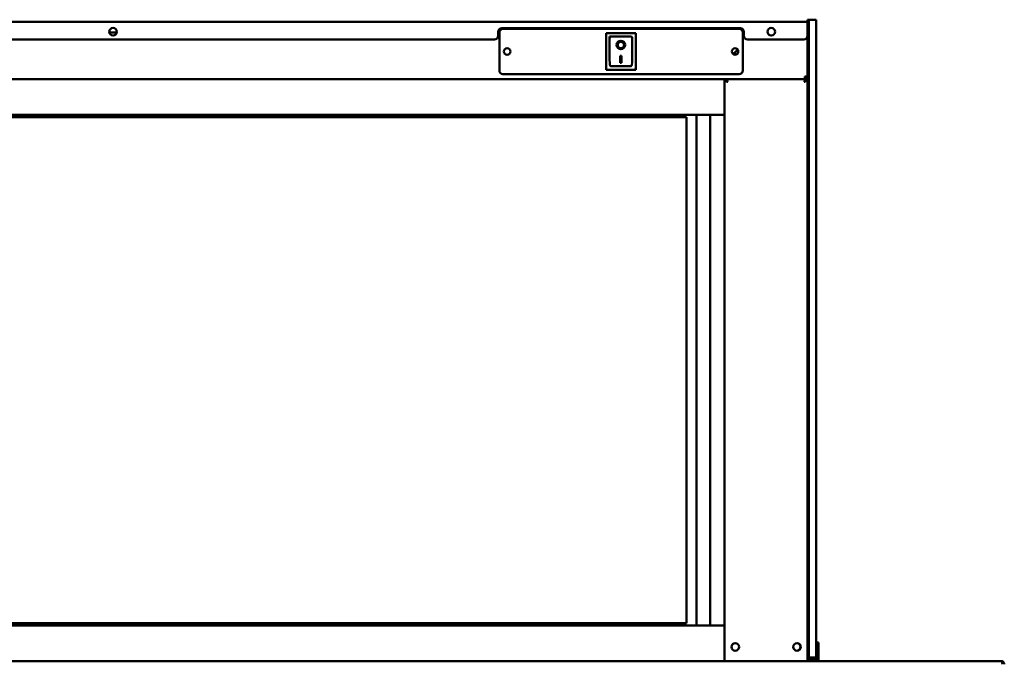
# Model space of a CAD drawing. Units: millimetres. Extents: x 65 to 5843, y 100 to 4100.
# Drawn here: x 1534 to 2363, y 1969 to 2510 of the extents above; entities that cross this region are included whole.
import ezdxf

# ---------------------------------------------------------------- set-up
doc = ezdxf.new("R2010")
doc.units = ezdxf.units.MM
doc.header["$LTSCALE"] = 20
doc.layers.add('Visible (ISO)', color=7, linetype='Continuous', lineweight=50)

msp = doc.modelspace()

# ---------------------------------------------------------------- linework, layer by layer
at = {"layer": 'Visible (ISO)'}
for p, q in [((473.56, 2508.51), (2197.56, 2508.51)), ((2197.56, 2508.51), (2197.56, 2510.41)), ((2198.76, 2510.41), (2197.56, 2510.41)), ((2197.56, 2506.81), (2197.56, 2508.51)), ((2197.56, 2506.81), (2197.56, 2496.81)), ((2198.76, 2510.41), (2198.76, 2505.41)), ((2204.76, 2510.41), (2198.76, 2510.41)), ((2198.76, 2505.41), (2198.76, 2510.41)), ((2198.76, 1975.91), (2198.76, 2505.41)), ((2198.76, 1978.41), (2198.76, 2505.41)), ((2204.76, 2510.41), (2204.76, 2505.41)), ((2204.76, 2505.41), (2204.76, 1978.41)), ((1609.61, 2499.61), (1615.85, 2499.61)), ((1937.06, 2496.81), (1937.06, 2500.21)), ((1938.06, 2467.61), (1938.06, 2499.61)), ((1940.06, 2503.21), (2141.06, 2503.21)), ((1941.06, 2502.61), (2140.06, 2502.61)), ((2052.91, 2499.21), (2027.91, 2499.21)), ((2027.91, 2499.21), (2028.91, 2498.21)), ((2027.91, 2499.21), (2027.91, 2468.21)), ((2048.91, 2496.21), (2030.91, 2496.21)), ((2030.91, 2496.19), (2030.91, 2496.21)), ((2052.91, 2499.21), (2051.91, 2498.21)), ((2052.91, 2468.21), (2052.91, 2499.21)), ((2143.06, 2499.61), (2143.06, 2467.61)), ((2144.06, 2500.21), (2144.06, 2496.81)), ((2197.56, 1975.91), (2197.56, 2496.81)), ((1934.06, 2493.81), (476.56, 2493.81)), ((2030.91, 2496.19), (2030.91, 2476.31)), ((2037.72, 2489.13), (2037.72, 2489.23)), ((2043.1, 2489.13), (2043.1, 2489.23)), ((2049.91, 2476.31), (2049.91, 2495.21)), ((2194.56, 2493.81), (2147.06, 2493.81)), ((2039.91, 2480.03), (2040.91, 2480.03)), ((2039.91, 2474.15), (2039.91, 2480.03)), ((2040.91, 2480.03), (2040.91, 2474.15)), ((2040.91, 2474.25), (2039.91, 2474.25)), ((2040.91, 2474.15), (2039.91, 2474.15)), ((2140.06, 2464.61), (1941.06, 2464.61)), ((2027.91, 2468.21), (2028.91, 2469.21)), ((2027.91, 2468.21), (2052.91, 2468.21)), ((2048.91, 2471.21), (2031.91, 2471.21)), ((2051.91, 2469.21), (2052.91, 2468.21)), ((2127.56, 2460.41), (543.56, 2460.41)), ((2128.76, 2460.41), (2127.56, 2460.41)), ((2127.56, 2430.41), (2127.56, 2460.41)), ((2195.36, 2460.41), (2127.56, 2460.41)), ((2128.96, 2460.34), (2128.76, 2460.34)), ((2128.96, 2460.41), (2128.96, 2459.72)), ((2196.16, 2460.41), (2128.96, 2460.41)), ((2129.76, 2458.21), (2130.42, 2458.21)), ((2194.69, 2458.21), (2195.36, 2458.21)), ((2197.56, 2462.61), (2195.36, 2462.61)), ((2195.36, 2460.41), (2195.36, 2462.61)), ((2196.16, 2459.72), (2196.16, 2460.41)), ((2196.36, 2460.41), (2197.56, 2460.41)), ((2127.56, 2430.41), (543.56, 2430.41)), ((2104.06, 2000.41), (2104.06, 2430.41)), ((2115.71, 2000.41), (2115.71, 2430.41)), ((2127.56, 2430.41), (2127.56, 2000.41)), ((2095.56, 2428.41), (1365.56, 2428.41)), ((2095.56, 2428.41), (2095.56, 2002.41)), ((2127.56, 2000.41), (543.56, 2000.41)), ((2095.56, 2002.41), (1365.56, 2002.41)), ((2127.56, 2000.41), (2127.56, 1970.41)), ((2204.86, 1981.33), (2204.86, 1986.13)), ((2206.86, 1986.13), (2204.86, 1986.13)), ((2206.86, 1981.33), (2206.86, 1986.13)), ((2197.56, 1971.77), (2197.56, 1975.91)), ((2198.76, 1975.91), (2198.76, 1970.91)), ((2204.76, 1978.41), (2204.76, 1973.41)), ((2204.86, 1977.41), (2204.86, 1981.33)), ((2204.86, 1977.41), (2204.86, 1972.41)), ((2206.86, 1977.41), (2206.86, 1981.33)), ((2206.86, 1977.41), (2206.86, 1972.41)), ((2127.56, 1970.41), (543.56, 1970.41)), ((2127.56, 1970.41), (2128.49, 1970.41)), ((2128.49, 1970.41), (2129.76, 1970.41)), ((2195.36, 1970.41), (2129.76, 1970.41)), ((2195.36, 1970.41), (2196.62, 1970.41)), ((2196.62, 1970.41), (2360.86, 1970.41)), ((2197.56, 1971.77), (2197.56, 1970.41)), ((2197.56, 1970.91), (2198.76, 1970.91)), ((2198.76, 1973.41), (2204.76, 1973.41)), ((2198.86, 1972.41), (2198.76, 1972.41)), ((2198.86, 1972.41), (2198.86, 1973.41)), ((2204.86, 1972.41), (2198.86, 1972.41)), ((2206.86, 1972.41), (2204.86, 1972.41)), ((2206.86, 1972.41), (2206.86, 1970.41))]:
    msp.add_line(p, q, dxfattribs=at)
for centre, radius in [((1612.73, 2500.31), 3.2), ((2167.06, 2500.31), 3.2), ((1944.56, 2483.61), 2.75), ((2136.56, 2483.61), 2.75), ((2136.76, 1982.41), 3.2), ((2188.86, 1982.41), 3.2)]:
    msp.add_circle(centre, radius, dxfattribs=at)
for centre, radius, start, end in [((1612.72, 2500.31), 3.2, 270.02984, 89.97016), ((1934.06, 2496.81), 3, 270, 0), ((1940.06, 2500.21), 3, 90, 180), ((1941.06, 2499.61), 3, 90, 180), ((2048.91, 2495.21), 1, 0, 90), ((2140.06, 2499.61), 3, 0, 90), ((2141.06, 2500.21), 3, 0, 90), ((2147.06, 2496.81), 3, 180, 270), ((2194.56, 2496.81), 3, 270, 0), ((1941.06, 2467.61), 3, 180, 270), ((2140.06, 2467.61), 3, 270, 0), ((2129.76, 2458.21), 2.2, 111.32369, 116.11268), ((2195.36, 2462.61), 1, 270, 0), ((2195.36, 2462.61), 2.2, 270, 297.03569), ((2195.36, 2458.21), 2.2, 63.88732, 68.67631), ((2195.36, 2462.61), 2.2, 297.03569, 0), ((2188.36, 1982.41), 3.25, 280.14581, 79.85419)]:
    msp.add_arc(centre, radius, start, end, dxfattribs=at)
for centre, major_axis, ratio, start_param, end_param in [((2031.91, 2495.21), (0.995, -0.995), 0.09902, 3.24029, 4.811087), ((2040.41, 2489.23), (3.64, 0), 0.980581, 3.155329, 6.269449), ((2040.41, 2489.23), (2.69, 0), 0.980581, 0, 3.141593), ((2143.82, 2476.55), (10, 0), 0.93358, 2.067457, 2.616229), ((2143.82, 2476.3), (-10, 0), 0.93358, 5.19931, 5.734703), ((2031.91, 2476.31), (0, -5.1), 0.196116, 4.712389, 6.283185), ((2048.91, 2476.31), (0, -5.1), 0.196116, 0, 1.570796), ((2195.36, 2462.39), (2.2, 0), 0.932952, 4.968693, 6.283185)]:
    msp.add_ellipse(centre, major_axis=major_axis, ratio=ratio, start_param=start_param, end_param=end_param, dxfattribs=at)
for major_axis in [(-3.64, 0), (2.69, 0)]:
    msp.add_ellipse((2040.41, 2489.13), major_axis=major_axis, ratio=0.980581, dxfattribs=at)
for points, knots in [([(2127.56, 2460.41), (2127.56, 2460.11), (2128.07, 2459.61), (2128.71, 2459.06), (2129.04, 2458.79), (2129.4, 2458.5), (2129.76, 2458.21)], [-1, -1, -1, -1, -0.332811, -0.332811, -0.332811, 0, 0, 0, 0]), ([(2129.76, 2458.21), (2129.33, 2458.96), (2128.89, 2459.73), (2128.78, 2460.22), (2128.77, 2460.29), (2128.76, 2460.35), (2128.76, 2460.41)], [0, 0, 0, 0, 0.871798, 0.871798, 0.871798, 1, 1, 1, 1]), ([(2129.76, 2459.33), (2129.56, 2459.65), (2129.38, 2459.93), (2129.24, 2460.13), (2129.2, 2460.18), (2129.16, 2460.23), (2129.13, 2460.27)], [-0.642877, -0.642877, -0.642877, -0.642877, -0.3058879, -0.3058879, -0.3058879, -0.2144669, -0.2144669, -0.2144669, -0.2144669]), ([(2196.36, 2460.41), (2196.36, 2460.02), (2195.97, 2459.29), (2195.55, 2458.54), (2195.48, 2458.43), (2195.42, 2458.32), (2195.36, 2458.21)], [0, 0, 0, 0, 0.871798, 0.871798, 0.871798, 1, 1, 1, 1]), ([(2195.36, 2458.21), (2196.14, 2458.83), (2196.92, 2459.46), (2197.32, 2459.94), (2197.47, 2460.12), (2197.56, 2460.28), (2197.56, 2460.41)], [-1, -1, -1, -1, -0.280138, -0.280138, -0.280138, 0, 0, 0, 0]), ([(2195.99, 2460.27), (2195.84, 2460.1), (2195.65, 2459.79), (2195.43, 2459.44), (2195.4, 2459.4), (2195.38, 2459.37), (2195.36, 2459.33)], [-0.793589, -0.793589, -0.793589, -0.793589, -0.4058335, -0.4058335, -0.4058335, -0.3653352, -0.3653352, -0.3653352, -0.3653352]), ([(2361.72, 1967.91), (2361.52, 1968.8), (2361.33, 1969.68), (2361.13, 1970.11), (2361.04, 1970.3), (2360.95, 1970.41), (2360.86, 1970.41)], [-1, -1, -1, -1, -0.316153, -0.316153, -0.316153, 0, 0, 0, 0]), ([(2363.25, 1968.62), (2363.07, 1969.25), (2362.62, 1969.8), (2362.05, 1970.11), (2361.69, 1970.3), (2361.27, 1970.41), (2360.86, 1970.41)], [-0.8156556, -0.8156556, -0.8156556, -0.8156556, -0.3161529, -0.3161529, -0.3161529, 0, 0, 0, 0])]:
    msp.add_open_spline(points, degree=3, knots=knots, dxfattribs=at)
for points in [[(2129.13, 2460.27), (2129.05, 2460.36), (2128.99, 2460.41), (2128.96, 2460.41)], [(2129.29, 2459.05), (2129.42, 2458.96), (2129.58, 2458.85), (2129.76, 2458.72)], [(2129.76, 2459.33), (2129.97, 2458.99), (2130.2, 2458.6), (2130.42, 2458.21)], [(2130.42, 2458.21), (2130.2, 2458.39), (2129.97, 2458.56), (2129.76, 2458.72)], [(2194.69, 2458.21), (2194.92, 2458.6), (2195.15, 2458.99), (2195.36, 2459.33)], [(2195.36, 2458.72), (2195.15, 2458.57), (2194.92, 2458.39), (2194.69, 2458.21)], [(2195.36, 2458.72), (2195.53, 2458.85), (2195.69, 2458.96), (2195.83, 2459.05)], [(2196.16, 2460.41), (2196.12, 2460.41), (2196.06, 2460.36), (2195.99, 2460.27)], [(2363.36, 1967.91), (2363.36, 1968.15), (2363.32, 1968.39), (2363.25, 1968.62)]]:
    msp.add_open_spline(points, degree=3, dxfattribs=at)

doc.saveas('drawing.dxf')
